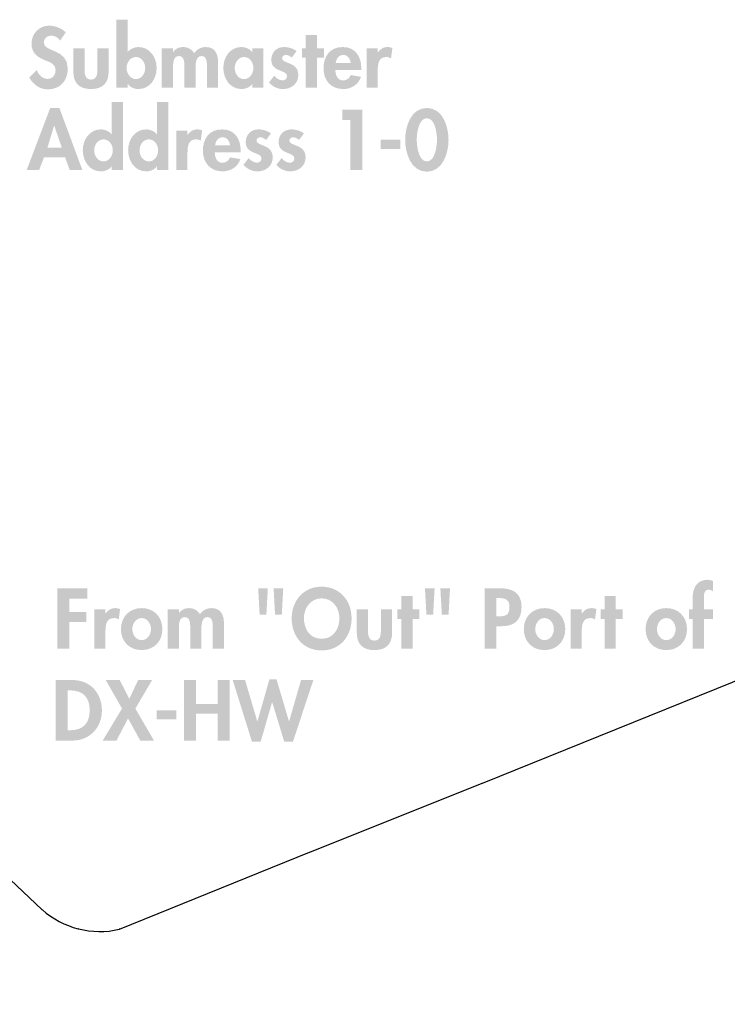
# Model space of a CAD drawing. Extents: x 13 to 269, y 16 to 202.
# Drawn here: x 64 to 92, y 63 to 102 of the extents above; entities that cross this region are included whole.
import ezdxf

# ---------------------------------------------------------------- set-up
doc = ezdxf.new("R2010")
doc.units = 0
doc.header["$MEASUREMENT"] = 0
doc.layers.add('FOREGROUND', color=3, linetype='CONTINUOUS')

msp = doc.modelspace()

# ---------------------------------------------------------------- hatches: boundary and pattern name
at = {"layer": 'FOREGROUND'}
h = msp.add_hatch(color=7, dxfattribs=at)
edge = h.paths.add_edge_path()
edge.add_spline(control_points=[(68.113, 99.764), (67.885, 99.764), (67.745, 99.993), (67.745, 100.203), (67.745, 100.412), (67.885, 100.638), (68.113, 100.638), (68.342, 100.638), (68.482, 100.412), (68.482, 100.203), (68.482, 99.993), (68.342, 99.764), (68.113, 99.764)], knot_values=[0, 0, 0, 0, 1, 1, 1, 2, 2, 2, 3, 3, 3, 4, 4, 4, 4], degree=3, periodic=0)
edge = h.paths.add_edge_path(flags=16)
edge.add_spline(control_points=[(67.345, 99.421), (67.345, 99.421), (67.789, 99.421), (67.789, 99.421), (67.789, 99.421), (67.789, 99.567), (67.789, 99.567), (67.789, 99.567), (67.796, 99.567), (67.796, 99.567), (67.885, 99.44), (68.053, 99.37), (68.212, 99.37), (68.672, 99.37), (68.933, 99.783), (68.933, 100.209), (68.933, 100.619), (68.663, 101.032), (68.222, 101.032), (68.056, 101.032), (67.891, 100.959), (67.789, 100.838), (67.789, 100.838), (67.789, 102.115), (67.789, 102.115), (67.789, 102.115), (67.345, 102.115), (67.345, 102.115), (67.345, 102.115), (67.345, 99.421), (67.345, 99.421)], knot_values=[0, 0, 0, 0, 1, 1, 1, 2, 2, 2, 3, 3, 3, 4, 4, 4, 5, 5, 5, 6, 6, 6, 7, 7, 7, 8, 8, 8, 9, 9, 9, 10, 10, 10, 10], degree=3, periodic=0)
h = msp.add_hatch(color=7, dxfattribs=at)
edge = h.paths.add_edge_path()
edge.add_spline(control_points=[(65.337, 101.613), (65.191, 101.775), (64.896, 101.879), (64.683, 101.879), (64.28, 101.879), (63.984, 101.559), (63.984, 101.162), (63.984, 100.79), (64.21, 100.635), (64.518, 100.508), (64.705, 100.435), (64.934, 100.365), (64.934, 100.117), (64.934, 99.933), (64.816, 99.771), (64.626, 99.771), (64.426, 99.771), (64.257, 99.936), (64.194, 100.12), (64.194, 100.12), (63.892, 99.825), (63.892, 99.825), (64.057, 99.548), (64.299, 99.358), (64.629, 99.358), (65.118, 99.358), (65.417, 99.698), (65.417, 100.177), (65.417, 100.981), (64.467, 100.812), (64.467, 101.216), (64.467, 101.371), (64.61, 101.486), (64.759, 101.486), (64.915, 101.486), (65.029, 101.409), (65.118, 101.289), (65.118, 101.289), (65.337, 101.613), (65.337, 101.613)], knot_values=[0, 0, 0, 0, 1, 1, 1, 2, 2, 2, 3, 3, 3, 4, 4, 4, 5, 5, 5, 6, 6, 6, 7, 7, 7, 8, 8, 8, 9, 9, 9, 10, 10, 10, 11, 11, 11, 12, 12, 12, 13, 13, 13, 13], degree=3, periodic=0)
for points in [[(75.276, 100.606), (75.549, 100.606), (75.549, 100.981), (75.276, 100.981), (75.276, 101.508), (74.832, 101.508), (74.832, 100.981), (74.679, 100.981), (74.679, 100.606), (74.832, 100.606), (74.832, 99.421), (75.276, 99.421)], [(76.6, 98.151), (76.6, 96.163), (77.066, 96.163), (77.066, 98.558), (76.285, 98.558), (76.285, 98.151)], [(77.796, 97.364), (77.796, 96.998), (78.571, 96.998), (78.571, 97.364)], [(66.195, 79.205), (66.195, 79.611), (65.008, 79.611), (65.008, 77.217), (65.474, 77.217), (65.474, 78.271), (66.151, 78.271), (66.151, 78.678), (65.474, 78.678), (65.474, 79.205)], [(79.057, 78.401), (79.331, 78.401), (79.331, 78.776), (79.057, 78.776), (79.057, 79.303), (78.613, 79.303), (78.613, 78.776), (78.46, 78.776), (78.46, 78.401), (78.613, 78.401), (78.613, 77.217), (79.057, 77.217)], [(87.098, 78.401), (87.371, 78.401), (87.371, 78.776), (87.098, 78.776), (87.098, 79.303), (86.653, 79.303), (86.653, 78.776), (86.5, 78.776), (86.5, 78.401), (86.653, 78.401), (86.653, 77.217), (87.098, 77.217)], [(72.432, 75.98), (71.943, 75.98), (72.705, 73.538), (73.048, 73.538), (73.499, 75.103), (73.505, 75.103), (73.982, 73.538), (74.324, 73.538), (75.134, 75.98), (74.646, 75.98), (74.175, 74.348), (74.169, 74.348), (73.674, 76.012), (73.397, 76.012), (72.921, 74.348), (72.914, 74.348)], [(67.564, 74.852), (66.799, 73.585), (67.345, 73.585), (67.802, 74.462), (68.285, 73.585), (68.828, 73.585), (68.091, 74.852), (68.755, 75.98), (68.202, 75.98), (67.853, 75.237), (67.472, 75.98), (66.919, 75.98)], [(70.486, 75.037), (70.486, 75.98), (70.019, 75.98), (70.019, 73.585), (70.486, 73.585), (70.486, 74.656), (71.35, 74.656), (71.35, 73.585), (71.817, 73.585), (71.817, 75.98), (71.35, 75.98), (71.35, 75.037)], [(68.938, 74.786), (68.938, 74.421), (69.713, 74.421), (69.713, 74.786)]]:
    msp.add_hatch(color=7, dxfattribs=at).paths.add_polyline_path(points)
h = msp.add_hatch(color=7, dxfattribs=at)
edge = h.paths.add_edge_path()
edge.add_spline(control_points=[(65.637, 100.981), (65.637, 100.981), (65.637, 100.063), (65.637, 100.063), (65.637, 99.609), (65.872, 99.37), (66.336, 99.37), (66.8, 99.37), (67.035, 99.609), (67.035, 100.063), (67.035, 100.063), (67.035, 100.981), (67.035, 100.981), (67.035, 100.981), (66.59, 100.981), (66.59, 100.981), (66.59, 100.981), (66.59, 100.136), (66.59, 100.136), (66.59, 99.958), (66.562, 99.745), (66.336, 99.745), (66.111, 99.745), (66.082, 99.958), (66.082, 100.136), (66.082, 100.136), (66.082, 100.981), (66.082, 100.981), (66.082, 100.981), (65.637, 100.981), (65.637, 100.981)], knot_values=[0, 0, 0, 0, 1, 1, 1, 2, 2, 2, 3, 3, 3, 4, 4, 4, 5, 5, 5, 6, 6, 6, 7, 7, 7, 8, 8, 8, 9, 9, 9, 10, 10, 10, 10], degree=3, periodic=0)
h = msp.add_hatch(color=7, dxfattribs=at)
edge = h.paths.add_edge_path()
edge.add_spline(control_points=[(69.583, 100.981), (69.583, 100.981), (69.138, 100.981), (69.138, 100.981), (69.138, 100.981), (69.138, 99.421), (69.138, 99.421), (69.138, 99.421), (69.583, 99.421), (69.583, 99.421), (69.583, 99.421), (69.583, 100.187), (69.583, 100.187), (69.583, 100.352), (69.57, 100.676), (69.818, 100.676), (70.049, 100.676), (70.03, 100.365), (70.03, 100.212), (70.03, 100.212), (70.03, 99.421), (70.03, 99.421), (70.03, 99.421), (70.475, 99.421), (70.475, 99.421), (70.475, 99.421), (70.475, 100.187), (70.475, 100.187), (70.475, 100.349), (70.472, 100.676), (70.713, 100.676), (70.932, 100.676), (70.923, 100.393), (70.923, 100.241), (70.923, 100.241), (70.923, 99.421), (70.923, 99.421), (70.923, 99.421), (71.367, 99.421), (71.367, 99.421), (71.367, 99.421), (71.367, 100.393), (71.367, 100.393), (71.367, 100.733), (71.269, 101.032), (70.872, 101.032), (70.691, 101.032), (70.513, 100.939), (70.418, 100.787), (70.316, 100.952), (70.164, 101.032), (69.97, 101.032), (69.827, 101.032), (69.675, 100.965), (69.589, 100.841), (69.589, 100.841), (69.583, 100.841), (69.583, 100.841), (69.583, 100.841), (69.583, 100.981), (69.583, 100.981)], knot_values=[0, 0, 0, 0, 1, 1, 1, 2, 2, 2, 3, 3, 3, 4, 4, 4, 5, 5, 5, 6, 6, 6, 7, 7, 7, 8, 8, 8, 9, 9, 9, 10, 10, 10, 11, 11, 11, 12, 12, 12, 13, 13, 13, 14, 14, 14, 15, 15, 15, 16, 16, 16, 17, 17, 17, 18, 18, 18, 19, 19, 19, 20, 20, 20, 20], degree=3, periodic=0)
h = msp.add_hatch(color=7, dxfattribs=at)
edge = h.paths.add_edge_path()
edge.add_spline(control_points=[(72.391, 99.764), (72.163, 99.764), (72.023, 99.993), (72.023, 100.203), (72.023, 100.412), (72.163, 100.638), (72.391, 100.638), (72.62, 100.638), (72.763, 100.412), (72.763, 100.203), (72.763, 99.993), (72.62, 99.764), (72.391, 99.764)], knot_values=[0, 0, 0, 0, 1, 1, 1, 2, 2, 2, 3, 3, 3, 4, 4, 4, 4], degree=3, periodic=0)
edge = h.paths.add_edge_path(flags=16)
edge.add_spline(control_points=[(73.157, 100.981), (73.157, 100.981), (72.719, 100.981), (72.719, 100.981), (72.719, 100.981), (72.719, 100.834), (72.719, 100.834), (72.611, 100.962), (72.446, 101.032), (72.284, 101.032), (71.836, 101.032), (71.572, 100.622), (71.572, 100.209), (71.572, 99.787), (71.833, 99.37), (72.29, 99.37), (72.452, 99.37), (72.617, 99.44), (72.712, 99.564), (72.712, 99.564), (72.719, 99.564), (72.719, 99.564), (72.719, 99.564), (72.719, 99.421), (72.719, 99.421), (72.719, 99.421), (73.157, 99.421), (73.157, 99.421), (73.157, 99.421), (73.157, 100.981), (73.157, 100.981)], knot_values=[0, 0, 0, 0, 1, 1, 1, 2, 2, 2, 3, 3, 3, 4, 4, 4, 5, 5, 5, 6, 6, 6, 7, 7, 7, 8, 8, 8, 9, 9, 9, 10, 10, 10, 10], degree=3, periodic=0)
h = msp.add_hatch(color=7, dxfattribs=at)
edge = h.paths.add_edge_path()
edge.add_spline(control_points=[(74.467, 100.87), (74.34, 100.981), (74.131, 101.032), (73.966, 101.032), (73.673, 101.032), (73.47, 100.819), (73.47, 100.527), (73.47, 100.276), (73.625, 100.183), (73.781, 100.117), (73.937, 100.05), (74.092, 100.018), (74.092, 99.882), (74.092, 99.78), (74.013, 99.713), (73.915, 99.713), (73.784, 99.713), (73.67, 99.799), (73.584, 99.895), (73.584, 99.895), (73.381, 99.631), (73.381, 99.631), (73.518, 99.466), (73.721, 99.37), (73.93, 99.37), (74.258, 99.37), (74.537, 99.577), (74.537, 99.923), (74.537, 100.193), (74.378, 100.301), (74.216, 100.371), (74.057, 100.441), (73.896, 100.472), (73.896, 100.587), (73.896, 100.663), (73.969, 100.72), (74.042, 100.72), (74.131, 100.72), (74.213, 100.673), (74.277, 100.612), (74.277, 100.612), (74.467, 100.87), (74.467, 100.87)], knot_values=[0, 0, 0, 0, 1, 1, 1, 2, 2, 2, 3, 3, 3, 4, 4, 4, 5, 5, 5, 6, 6, 6, 7, 7, 7, 8, 8, 8, 9, 9, 9, 10, 10, 10, 11, 11, 11, 12, 12, 12, 13, 13, 13, 14, 14, 14, 14], degree=3, periodic=0)
h = msp.add_hatch(color=7, dxfattribs=at)
edge = h.paths.add_edge_path()
edge.add_spline(control_points=[(76.018, 100.406), (76.04, 100.568), (76.139, 100.72), (76.317, 100.72), (76.488, 100.72), (76.59, 100.564), (76.612, 100.406), (76.612, 100.406), (76.018, 100.406), (76.018, 100.406)], knot_values=[0, 0, 0, 0, 1, 1, 1, 2, 2, 2, 3, 3, 3, 3], degree=3, periodic=0)
edge = h.paths.add_edge_path(flags=16)
edge.add_spline(control_points=[(77.031, 100.13), (77.031, 100.13), (77.031, 100.183), (77.031, 100.183), (77.031, 100.654), (76.803, 101.032), (76.291, 101.032), (75.786, 101.032), (75.535, 100.66), (75.535, 100.187), (75.535, 99.713), (75.831, 99.37), (76.314, 99.37), (76.641, 99.37), (76.914, 99.545), (77.022, 99.856), (77.022, 99.856), (76.612, 99.923), (76.612, 99.923), (76.552, 99.799), (76.46, 99.71), (76.314, 99.71), (76.081, 99.71), (76.005, 99.933), (76.005, 100.13), (76.005, 100.13), (77.031, 100.13), (77.031, 100.13)], knot_values=[0, 0, 0, 0, 1, 1, 1, 2, 2, 2, 3, 3, 3, 4, 4, 4, 5, 5, 5, 6, 6, 6, 7, 7, 7, 8, 8, 8, 9, 9, 9, 9], degree=3, periodic=0)
h = msp.add_hatch(color=7, dxfattribs=at)
edge = h.paths.add_edge_path()
edge.add_spline(control_points=[(77.682, 100.981), (77.682, 100.981), (77.237, 100.981), (77.237, 100.981), (77.237, 100.981), (77.237, 99.421), (77.237, 99.421), (77.237, 99.421), (77.682, 99.421), (77.682, 99.421), (77.682, 99.421), (77.682, 100.123), (77.682, 100.123), (77.682, 100.365), (77.713, 100.638), (78.021, 100.638), (78.088, 100.638), (78.152, 100.619), (78.206, 100.581), (78.206, 100.581), (78.26, 100.993), (78.26, 100.993), (78.203, 101.016), (78.139, 101.032), (78.076, 101.032), (77.91, 101.032), (77.777, 100.955), (77.688, 100.819), (77.688, 100.819), (77.682, 100.819), (77.682, 100.819), (77.682, 100.819), (77.682, 100.981), (77.682, 100.981)], knot_values=[0, 0, 0, 0, 1, 1, 1, 2, 2, 2, 3, 3, 3, 4, 4, 4, 5, 5, 5, 6, 6, 6, 7, 7, 7, 8, 8, 8, 9, 9, 9, 10, 10, 10, 11, 11, 11, 11], degree=3, periodic=0)
h = msp.add_hatch(color=7, dxfattribs=at)
edge = h.paths.add_edge_path()
edge.add_spline(control_points=[(65.182, 97.049), (65.182, 97.049), (64.613, 97.049), (64.613, 97.049), (64.613, 97.049), (64.877, 97.919), (64.877, 97.919), (64.877, 97.919), (64.883, 97.919), (64.883, 97.919), (64.883, 97.919), (65.182, 97.049), (65.182, 97.049)], knot_values=[0, 0, 0, 0, 1, 1, 1, 2, 2, 2, 3, 3, 3, 4, 4, 4, 4], degree=3, periodic=0)
edge = h.paths.add_edge_path(flags=16)
edge.add_spline(control_points=[(65.312, 96.668), (65.312, 96.668), (65.496, 96.163), (65.496, 96.163), (65.496, 96.163), (65.995, 96.163), (65.995, 96.163), (65.995, 96.163), (65.086, 98.621), (65.086, 98.621), (65.086, 98.621), (64.724, 98.621), (64.724, 98.621), (64.724, 98.621), (63.79, 96.163), (63.79, 96.163), (63.79, 96.163), (64.283, 96.163), (64.283, 96.163), (64.283, 96.163), (64.48, 96.668), (64.48, 96.668), (64.48, 96.668), (65.312, 96.668), (65.312, 96.668)], knot_values=[0, 0, 0, 0, 1, 1, 1, 2, 2, 2, 3, 3, 3, 4, 4, 4, 5, 5, 5, 6, 6, 6, 7, 7, 7, 8, 8, 8, 8], degree=3, periodic=0)
h = msp.add_hatch(color=7, dxfattribs=at)
edge = h.paths.add_edge_path()
edge.add_spline(control_points=[(66.831, 96.506), (66.603, 96.506), (66.463, 96.735), (66.463, 96.944), (66.463, 97.154), (66.603, 97.379), (66.831, 97.379), (67.06, 97.379), (67.2, 97.154), (67.2, 96.944), (67.2, 96.735), (67.06, 96.506), (66.831, 96.506)], knot_values=[0, 0, 0, 0, 1, 1, 1, 2, 2, 2, 3, 3, 3, 4, 4, 4, 4], degree=3, periodic=0)
edge = h.paths.add_edge_path(flags=16)
edge.add_spline(control_points=[(67.156, 96.163), (67.156, 96.163), (67.6, 96.163), (67.6, 96.163), (67.6, 96.163), (67.6, 98.856), (67.6, 98.856), (67.6, 98.856), (67.156, 98.856), (67.156, 98.856), (67.156, 98.856), (67.156, 97.58), (67.156, 97.58), (67.156, 97.58), (67.149, 97.58), (67.149, 97.58), (67.051, 97.704), (66.885, 97.773), (66.724, 97.773), (66.276, 97.773), (66.012, 97.364), (66.012, 96.95), (66.012, 96.528), (66.273, 96.112), (66.73, 96.112), (66.892, 96.112), (67.057, 96.182), (67.149, 96.309), (67.149, 96.309), (67.156, 96.309), (67.156, 96.309), (67.156, 96.309), (67.156, 96.163), (67.156, 96.163)], knot_values=[0, 0, 0, 0, 1, 1, 1, 2, 2, 2, 3, 3, 3, 4, 4, 4, 5, 5, 5, 6, 6, 6, 7, 7, 7, 8, 8, 8, 9, 9, 9, 10, 10, 10, 11, 11, 11, 11], degree=3, periodic=0)
h = msp.add_hatch(color=7, dxfattribs=at)
edge = h.paths.add_edge_path()
edge.add_spline(control_points=[(68.625, 96.506), (68.396, 96.506), (68.256, 96.735), (68.256, 96.944), (68.256, 97.154), (68.396, 97.379), (68.625, 97.379), (68.853, 97.379), (68.993, 97.154), (68.993, 96.944), (68.993, 96.735), (68.853, 96.506), (68.625, 96.506)], knot_values=[0, 0, 0, 0, 1, 1, 1, 2, 2, 2, 3, 3, 3, 4, 4, 4, 4], degree=3, periodic=0)
edge = h.paths.add_edge_path(flags=16)
edge.add_spline(control_points=[(68.948, 96.163), (68.948, 96.163), (69.393, 96.163), (69.393, 96.163), (69.393, 96.163), (69.393, 98.856), (69.393, 98.856), (69.393, 98.856), (68.948, 98.856), (68.948, 98.856), (68.948, 98.856), (68.948, 97.58), (68.948, 97.58), (68.948, 97.58), (68.942, 97.58), (68.942, 97.58), (68.844, 97.704), (68.679, 97.773), (68.517, 97.773), (68.069, 97.773), (67.805, 97.364), (67.805, 96.95), (67.805, 96.528), (68.065, 96.112), (68.523, 96.112), (68.685, 96.112), (68.85, 96.182), (68.942, 96.309), (68.942, 96.309), (68.948, 96.309), (68.948, 96.309), (68.948, 96.309), (68.948, 96.163), (68.948, 96.163)], knot_values=[0, 0, 0, 0, 1, 1, 1, 2, 2, 2, 3, 3, 3, 4, 4, 4, 5, 5, 5, 6, 6, 6, 7, 7, 7, 8, 8, 8, 9, 9, 9, 10, 10, 10, 11, 11, 11, 11], degree=3, periodic=0)
h = msp.add_hatch(color=7, dxfattribs=at)
edge = h.paths.add_edge_path()
edge.add_spline(control_points=[(79.624, 98.215), (79.957, 98.215), (80.024, 97.605), (80.024, 97.364), (80.024, 97.126), (79.957, 96.506), (79.624, 96.506), (79.293, 96.506), (79.224, 97.126), (79.224, 97.364), (79.224, 97.605), (79.293, 98.215), (79.624, 98.215)], knot_values=[0, 0, 0, 0, 1, 1, 1, 2, 2, 2, 3, 3, 3, 4, 4, 4, 4], degree=3, periodic=0)
edge = h.paths.add_edge_path(flags=16)
edge.add_spline(control_points=[(79.624, 98.621), (78.982, 98.621), (78.766, 97.872), (78.766, 97.357), (78.766, 96.846), (78.988, 96.1), (79.624, 96.1), (80.259, 96.1), (80.481, 96.846), (80.481, 97.357), (80.481, 97.872), (80.265, 98.621), (79.624, 98.621)], knot_values=[0, 0, 0, 0, 1, 1, 1, 2, 2, 2, 3, 3, 3, 4, 4, 4, 4], degree=3, periodic=0)
h = msp.add_hatch(color=7, dxfattribs=at)
edge = h.paths.add_edge_path()
edge.add_spline(control_points=[(70.154, 97.722), (70.154, 97.722), (69.709, 97.722), (69.709, 97.722), (69.709, 97.722), (69.709, 96.163), (69.709, 96.163), (69.709, 96.163), (70.154, 96.163), (70.154, 96.163), (70.154, 96.163), (70.154, 96.865), (70.154, 96.865), (70.154, 97.106), (70.186, 97.379), (70.494, 97.379), (70.56, 97.379), (70.624, 97.36), (70.678, 97.322), (70.678, 97.322), (70.732, 97.735), (70.732, 97.735), (70.675, 97.757), (70.611, 97.773), (70.548, 97.773), (70.383, 97.773), (70.249, 97.697), (70.16, 97.56), (70.16, 97.56), (70.154, 97.56), (70.154, 97.56), (70.154, 97.56), (70.154, 97.722), (70.154, 97.722)], knot_values=[0, 0, 0, 0, 1, 1, 1, 2, 2, 2, 3, 3, 3, 4, 4, 4, 5, 5, 5, 6, 6, 6, 7, 7, 7, 8, 8, 8, 9, 9, 9, 10, 10, 10, 11, 11, 11, 11], degree=3, periodic=0)
h = msp.add_hatch(color=7, dxfattribs=at)
edge = h.paths.add_edge_path()
edge.add_spline(control_points=[(71.246, 97.148), (71.268, 97.309), (71.367, 97.462), (71.544, 97.462), (71.716, 97.462), (71.817, 97.306), (71.84, 97.148), (71.84, 97.148), (71.246, 97.148), (71.246, 97.148)], knot_values=[0, 0, 0, 0, 1, 1, 1, 2, 2, 2, 3, 3, 3, 3], degree=3, periodic=0)
edge = h.paths.add_edge_path(flags=16)
edge.add_spline(control_points=[(72.259, 96.871), (72.259, 96.871), (72.259, 96.925), (72.259, 96.925), (72.259, 97.395), (72.03, 97.773), (71.519, 97.773), (71.014, 97.773), (70.763, 97.402), (70.763, 96.928), (70.763, 96.455), (71.058, 96.112), (71.541, 96.112), (71.868, 96.112), (72.141, 96.287), (72.249, 96.598), (72.249, 96.598), (71.84, 96.665), (71.84, 96.665), (71.779, 96.541), (71.687, 96.452), (71.541, 96.452), (71.309, 96.452), (71.233, 96.674), (71.233, 96.871), (71.233, 96.871), (72.259, 96.871), (72.259, 96.871)], knot_values=[0, 0, 0, 0, 1, 1, 1, 2, 2, 2, 3, 3, 3, 4, 4, 4, 5, 5, 5, 6, 6, 6, 7, 7, 7, 8, 8, 8, 9, 9, 9, 9], degree=3, periodic=0)
h = msp.add_hatch(color=7, dxfattribs=at)
edge = h.paths.add_edge_path()
edge.add_spline(control_points=[(73.455, 97.611), (73.329, 97.722), (73.119, 97.773), (72.954, 97.773), (72.662, 97.773), (72.458, 97.56), (72.458, 97.268), (72.458, 97.017), (72.614, 96.925), (72.769, 96.859), (72.925, 96.792), (73.081, 96.76), (73.081, 96.624), (73.081, 96.522), (73.001, 96.455), (72.903, 96.455), (72.772, 96.455), (72.658, 96.541), (72.573, 96.636), (72.573, 96.636), (72.369, 96.372), (72.369, 96.372), (72.506, 96.207), (72.709, 96.112), (72.919, 96.112), (73.246, 96.112), (73.525, 96.319), (73.525, 96.665), (73.525, 96.935), (73.366, 97.043), (73.204, 97.112), (73.046, 97.183), (72.884, 97.214), (72.884, 97.329), (72.884, 97.405), (72.957, 97.462), (73.03, 97.462), (73.119, 97.462), (73.201, 97.414), (73.265, 97.354), (73.265, 97.354), (73.455, 97.611), (73.455, 97.611)], knot_values=[0, 0, 0, 0, 1, 1, 1, 2, 2, 2, 3, 3, 3, 4, 4, 4, 5, 5, 5, 6, 6, 6, 7, 7, 7, 8, 8, 8, 9, 9, 9, 10, 10, 10, 11, 11, 11, 12, 12, 12, 13, 13, 13, 14, 14, 14, 14], degree=3, periodic=0)
h = msp.add_hatch(color=7, dxfattribs=at)
edge = h.paths.add_edge_path()
edge.add_spline(control_points=[(74.757, 97.611), (74.63, 97.722), (74.42, 97.773), (74.255, 97.773), (73.963, 97.773), (73.759, 97.56), (73.759, 97.268), (73.759, 97.017), (73.915, 96.925), (74.071, 96.859), (74.226, 96.792), (74.382, 96.76), (74.382, 96.624), (74.382, 96.522), (74.302, 96.455), (74.204, 96.455), (74.074, 96.455), (73.959, 96.541), (73.874, 96.636), (73.874, 96.636), (73.67, 96.372), (73.67, 96.372), (73.807, 96.207), (74.01, 96.112), (74.22, 96.112), (74.547, 96.112), (74.826, 96.319), (74.826, 96.665), (74.826, 96.935), (74.668, 97.043), (74.506, 97.112), (74.347, 97.183), (74.185, 97.214), (74.185, 97.329), (74.185, 97.405), (74.258, 97.462), (74.331, 97.462), (74.42, 97.462), (74.503, 97.414), (74.566, 97.354), (74.566, 97.354), (74.757, 97.611), (74.757, 97.611)], knot_values=[0, 0, 0, 0, 1, 1, 1, 2, 2, 2, 3, 3, 3, 4, 4, 4, 5, 5, 5, 6, 6, 6, 7, 7, 7, 8, 8, 8, 9, 9, 9, 10, 10, 10, 11, 11, 11, 12, 12, 12, 13, 13, 13, 14, 14, 14, 14], degree=3, periodic=0)
h = msp.add_hatch(color=7, dxfattribs=at)
edge = h.paths.add_edge_path()
edge.add_spline(control_points=[(90.585, 78.401), (90.585, 78.401), (90.94, 78.401), (90.94, 78.401), (90.94, 78.401), (90.94, 78.776), (90.94, 78.776), (90.94, 78.776), (90.585, 78.776), (90.585, 78.776), (90.585, 78.776), (90.585, 79.17), (90.585, 79.17), (90.585, 79.297), (90.562, 79.554), (90.759, 79.554), (90.826, 79.554), (90.883, 79.529), (90.94, 79.5), (90.94, 79.5), (90.94, 79.897), (90.94, 79.897), (90.874, 79.932), (90.801, 79.948), (90.728, 79.948), (90.299, 79.948), (90.14, 79.615), (90.14, 79.233), (90.14, 79.233), (90.14, 78.776), (90.14, 78.776), (90.14, 78.776), (89.991, 78.776), (89.991, 78.776), (89.991, 78.776), (89.991, 78.401), (89.991, 78.401), (89.991, 78.401), (90.14, 78.401), (90.14, 78.401), (90.14, 78.401), (90.14, 77.217), (90.14, 77.217), (90.14, 77.217), (90.585, 77.217), (90.585, 77.217), (90.585, 77.217), (90.585, 78.401), (90.585, 78.401)], knot_values=[0, 0, 0, 0, 1, 1, 1, 2, 2, 2, 3, 3, 3, 4, 4, 4, 5, 5, 5, 6, 6, 6, 7, 7, 7, 8, 8, 8, 9, 9, 9, 10, 10, 10, 11, 11, 11, 12, 12, 12, 13, 13, 13, 14, 14, 14, 15, 15, 15, 16, 16, 16, 16], degree=3, periodic=0)
h = msp.add_hatch(color=7, dxfattribs=at)
edge = h.paths.add_edge_path(flags=16)
edge.add_spline(control_points=[(73.561, 79.611), (73.561, 79.611), (73.618, 78.57), (73.618, 78.57), (73.618, 78.57), (73.885, 78.57), (73.885, 78.57), (73.885, 78.57), (73.942, 79.611), (73.942, 79.611), (73.942, 79.611), (73.561, 79.611), (73.561, 79.611)], knot_values=[0, 0, 0, 0, 1, 1, 1, 2, 2, 2, 3, 3, 3, 4, 4, 4, 4], degree=3, periodic=0)
edge = h.paths.add_edge_path(flags=16)
edge.add_spline(control_points=[(72.951, 79.611), (72.951, 79.611), (73.008, 78.57), (73.008, 78.57), (73.008, 78.57), (73.275, 78.57), (73.275, 78.57), (73.275, 78.57), (73.332, 79.611), (73.332, 79.611), (73.332, 79.611), (72.951, 79.611), (72.951, 79.611)], knot_values=[0, 0, 0, 0, 1, 1, 1, 2, 2, 2, 3, 3, 3, 4, 4, 4, 4], degree=3, periodic=0)
h = msp.add_hatch(color=7, dxfattribs=at)
edge = h.paths.add_edge_path()
edge.add_spline(control_points=[(76.163, 78.436), (76.163, 78.068), (75.979, 77.614), (75.462, 77.614), (74.944, 77.614), (74.76, 78.068), (74.76, 78.436), (74.76, 78.824), (75.02, 79.214), (75.462, 79.214), (75.903, 79.214), (76.163, 78.824), (76.163, 78.436)], knot_values=[0, 0, 0, 0, 1, 1, 1, 2, 2, 2, 3, 3, 3, 4, 4, 4, 4], degree=3, periodic=0)
edge = h.paths.add_edge_path(flags=16)
edge.add_spline(control_points=[(76.646, 78.417), (76.646, 79.129), (76.176, 79.675), (75.462, 79.675), (74.747, 79.675), (74.277, 79.129), (74.277, 78.417), (74.277, 77.712), (74.731, 77.153), (75.462, 77.153), (76.192, 77.153), (76.646, 77.712), (76.646, 78.417)], knot_values=[0, 0, 0, 0, 1, 1, 1, 2, 2, 2, 3, 3, 3, 4, 4, 4, 4], degree=3, periodic=0)
h = msp.add_hatch(color=7, dxfattribs=at)
edge = h.paths.add_edge_path(flags=16)
edge.add_spline(control_points=[(80.158, 79.611), (80.158, 79.611), (80.216, 78.57), (80.216, 78.57), (80.216, 78.57), (80.483, 78.57), (80.483, 78.57), (80.483, 78.57), (80.539, 79.611), (80.539, 79.611), (80.539, 79.611), (80.158, 79.611), (80.158, 79.611)], knot_values=[0, 0, 0, 0, 1, 1, 1, 2, 2, 2, 3, 3, 3, 4, 4, 4, 4], degree=3, periodic=0)
edge = h.paths.add_edge_path(flags=16)
edge.add_spline(control_points=[(79.549, 79.611), (79.549, 79.611), (79.606, 78.57), (79.606, 78.57), (79.606, 78.57), (79.873, 78.57), (79.873, 78.57), (79.873, 78.57), (79.93, 79.611), (79.93, 79.611), (79.93, 79.611), (79.549, 79.611), (79.549, 79.611)], knot_values=[0, 0, 0, 0, 1, 1, 1, 2, 2, 2, 3, 3, 3, 4, 4, 4, 4], degree=3, periodic=0)
h = msp.add_hatch(color=7, dxfattribs=at)
edge = h.paths.add_edge_path()
edge.add_spline(control_points=[(82.372, 79.224), (82.372, 79.224), (82.455, 79.224), (82.455, 79.224), (82.715, 79.224), (82.893, 79.179), (82.893, 78.871), (82.893, 78.56), (82.744, 78.5), (82.468, 78.5), (82.468, 78.5), (82.372, 78.5), (82.372, 78.5), (82.372, 78.5), (82.372, 79.224), (82.372, 79.224)], knot_values=[0, 0, 0, 0, 1, 1, 1, 2, 2, 2, 3, 3, 3, 4, 4, 4, 5, 5, 5, 5], degree=3, periodic=0)
edge = h.paths.add_edge_path(flags=16)
edge.add_spline(control_points=[(82.372, 78.112), (82.372, 78.112), (82.604, 78.112), (82.604, 78.112), (83.093, 78.112), (83.37, 78.36), (83.37, 78.868), (83.37, 79.412), (83.043, 79.611), (82.541, 79.611), (82.541, 79.611), (81.905, 79.611), (81.905, 79.611), (81.905, 79.611), (81.905, 77.217), (81.905, 77.217), (81.905, 77.217), (82.372, 77.217), (82.372, 77.217), (82.372, 77.217), (82.372, 78.112), (82.372, 78.112)], knot_values=[0, 0, 0, 0, 1, 1, 1, 2, 2, 2, 3, 3, 3, 4, 4, 4, 5, 5, 5, 6, 6, 6, 7, 7, 7, 7], degree=3, periodic=0)
h = msp.add_hatch(color=7, dxfattribs=at)
edge = h.paths.add_edge_path()
edge.add_spline(control_points=[(66.909, 78.776), (66.909, 78.776), (66.465, 78.776), (66.465, 78.776), (66.465, 78.776), (66.465, 77.217), (66.465, 77.217), (66.465, 77.217), (66.909, 77.217), (66.909, 77.217), (66.909, 77.217), (66.909, 77.918), (66.909, 77.918), (66.909, 78.16), (66.941, 78.433), (67.249, 78.433), (67.316, 78.433), (67.379, 78.414), (67.433, 78.376), (67.433, 78.376), (67.487, 78.789), (67.487, 78.789), (67.43, 78.811), (67.366, 78.827), (67.303, 78.827), (67.138, 78.827), (67.004, 78.751), (66.915, 78.614), (66.915, 78.614), (66.909, 78.614), (66.909, 78.614), (66.909, 78.614), (66.909, 78.776), (66.909, 78.776)], knot_values=[0, 0, 0, 0, 1, 1, 1, 2, 2, 2, 3, 3, 3, 4, 4, 4, 5, 5, 5, 6, 6, 6, 7, 7, 7, 8, 8, 8, 9, 9, 9, 10, 10, 10, 11, 11, 11, 11], degree=3, periodic=0)
h = msp.add_hatch(color=7, dxfattribs=at)
edge = h.paths.add_edge_path()
edge.add_spline(control_points=[(68.341, 78.433), (68.569, 78.433), (68.709, 78.211), (68.709, 77.995), (68.709, 77.785), (68.569, 77.56), (68.341, 77.56), (68.112, 77.56), (67.972, 77.785), (67.972, 77.995), (67.972, 78.211), (68.112, 78.433), (68.341, 78.433)], knot_values=[0, 0, 0, 0, 1, 1, 1, 2, 2, 2, 3, 3, 3, 4, 4, 4, 4], degree=3, periodic=0)
edge = h.paths.add_edge_path(flags=16)
edge.add_spline(control_points=[(68.341, 78.827), (67.855, 78.827), (67.521, 78.481), (67.521, 77.995), (67.521, 77.512), (67.852, 77.166), (68.341, 77.166), (68.83, 77.166), (69.16, 77.512), (69.16, 77.995), (69.16, 78.481), (68.826, 78.827), (68.341, 78.827)], knot_values=[0, 0, 0, 0, 1, 1, 1, 2, 2, 2, 3, 3, 3, 4, 4, 4, 4], degree=3, periodic=0)
h = msp.add_hatch(color=7, dxfattribs=at)
edge = h.paths.add_edge_path()
edge.add_spline(control_points=[(69.813, 78.776), (69.813, 78.776), (69.368, 78.776), (69.368, 78.776), (69.368, 78.776), (69.368, 77.217), (69.368, 77.217), (69.368, 77.217), (69.813, 77.217), (69.813, 77.217), (69.813, 77.217), (69.813, 77.982), (69.813, 77.982), (69.813, 78.147), (69.8, 78.471), (70.048, 78.471), (70.28, 78.471), (70.261, 78.16), (70.261, 78.008), (70.261, 78.008), (70.261, 77.217), (70.261, 77.217), (70.261, 77.217), (70.705, 77.217), (70.705, 77.217), (70.705, 77.217), (70.705, 77.982), (70.705, 77.982), (70.705, 78.144), (70.702, 78.471), (70.944, 78.471), (71.163, 78.471), (71.153, 78.189), (71.153, 78.036), (71.153, 78.036), (71.153, 77.217), (71.153, 77.217), (71.153, 77.217), (71.598, 77.217), (71.598, 77.217), (71.598, 77.217), (71.598, 78.189), (71.598, 78.189), (71.598, 78.528), (71.5, 78.827), (71.103, 78.827), (70.921, 78.827), (70.744, 78.735), (70.648, 78.583), (70.547, 78.748), (70.394, 78.827), (70.201, 78.827), (70.058, 78.827), (69.905, 78.76), (69.819, 78.636), (69.819, 78.636), (69.813, 78.636), (69.813, 78.636), (69.813, 78.636), (69.813, 78.776), (69.813, 78.776)], knot_values=[0, 0, 0, 0, 1, 1, 1, 2, 2, 2, 3, 3, 3, 4, 4, 4, 5, 5, 5, 6, 6, 6, 7, 7, 7, 8, 8, 8, 9, 9, 9, 10, 10, 10, 11, 11, 11, 12, 12, 12, 13, 13, 13, 14, 14, 14, 15, 15, 15, 16, 16, 16, 17, 17, 17, 18, 18, 18, 19, 19, 19, 20, 20, 20, 20], degree=3, periodic=0)
h = msp.add_hatch(color=7, dxfattribs=at)
edge = h.paths.add_edge_path()
edge.add_spline(control_points=[(76.851, 78.776), (76.851, 78.776), (76.851, 77.858), (76.851, 77.858), (76.851, 77.404), (77.086, 77.166), (77.55, 77.166), (78.014, 77.166), (78.249, 77.404), (78.249, 77.858), (78.249, 77.858), (78.249, 78.776), (78.249, 78.776), (78.249, 78.776), (77.804, 78.776), (77.804, 78.776), (77.804, 78.776), (77.804, 77.932), (77.804, 77.932), (77.804, 77.753), (77.776, 77.541), (77.55, 77.541), (77.324, 77.541), (77.296, 77.753), (77.296, 77.932), (77.296, 77.932), (77.296, 78.776), (77.296, 78.776), (77.296, 78.776), (76.851, 78.776), (76.851, 78.776)], knot_values=[0, 0, 0, 0, 1, 1, 1, 2, 2, 2, 3, 3, 3, 4, 4, 4, 5, 5, 5, 6, 6, 6, 7, 7, 7, 8, 8, 8, 9, 9, 9, 10, 10, 10, 10], degree=3, periodic=0)
h = msp.add_hatch(color=7, dxfattribs=at)
edge = h.paths.add_edge_path()
edge.add_spline(control_points=[(84.279, 78.433), (84.508, 78.433), (84.648, 78.211), (84.648, 77.995), (84.648, 77.785), (84.508, 77.56), (84.279, 77.56), (84.051, 77.56), (83.911, 77.785), (83.911, 77.995), (83.911, 78.211), (84.051, 78.433), (84.279, 78.433)], knot_values=[0, 0, 0, 0, 1, 1, 1, 2, 2, 2, 3, 3, 3, 4, 4, 4, 4], degree=3, periodic=0)
edge = h.paths.add_edge_path(flags=16)
edge.add_spline(control_points=[(84.279, 78.827), (83.794, 78.827), (83.46, 78.481), (83.46, 77.995), (83.46, 77.512), (83.79, 77.166), (84.279, 77.166), (84.769, 77.166), (85.099, 77.512), (85.099, 77.995), (85.099, 78.481), (84.765, 78.827), (84.279, 78.827)], knot_values=[0, 0, 0, 0, 1, 1, 1, 2, 2, 2, 3, 3, 3, 4, 4, 4, 4], degree=3, periodic=0)
h = msp.add_hatch(color=7, dxfattribs=at)
edge = h.paths.add_edge_path()
edge.add_spline(control_points=[(85.752, 78.776), (85.752, 78.776), (85.307, 78.776), (85.307, 78.776), (85.307, 78.776), (85.307, 77.217), (85.307, 77.217), (85.307, 77.217), (85.752, 77.217), (85.752, 77.217), (85.752, 77.217), (85.752, 77.918), (85.752, 77.918), (85.752, 78.16), (85.784, 78.433), (86.092, 78.433), (86.158, 78.433), (86.222, 78.414), (86.276, 78.376), (86.276, 78.376), (86.33, 78.789), (86.33, 78.789), (86.273, 78.811), (86.209, 78.827), (86.146, 78.827), (85.981, 78.827), (85.847, 78.751), (85.758, 78.614), (85.758, 78.614), (85.752, 78.614), (85.752, 78.614), (85.752, 78.614), (85.752, 78.776), (85.752, 78.776)], knot_values=[0, 0, 0, 0, 1, 1, 1, 2, 2, 2, 3, 3, 3, 4, 4, 4, 5, 5, 5, 6, 6, 6, 7, 7, 7, 8, 8, 8, 9, 9, 9, 10, 10, 10, 11, 11, 11, 11], degree=3, periodic=0)
h = msp.add_hatch(color=7, dxfattribs=at)
edge = h.paths.add_edge_path()
edge.add_spline(control_points=[(89.096, 78.433), (89.325, 78.433), (89.465, 78.211), (89.465, 77.995), (89.465, 77.785), (89.325, 77.56), (89.096, 77.56), (88.868, 77.56), (88.728, 77.785), (88.728, 77.995), (88.728, 78.211), (88.868, 78.433), (89.096, 78.433)], knot_values=[0, 0, 0, 0, 1, 1, 1, 2, 2, 2, 3, 3, 3, 4, 4, 4, 4], degree=3, periodic=0)
edge = h.paths.add_edge_path(flags=16)
edge.add_spline(control_points=[(89.096, 78.827), (88.61, 78.827), (88.277, 78.481), (88.277, 77.995), (88.277, 77.512), (88.607, 77.166), (89.096, 77.166), (89.585, 77.166), (89.916, 77.512), (89.916, 77.995), (89.916, 78.481), (89.582, 78.827), (89.096, 78.827)], knot_values=[0, 0, 0, 0, 1, 1, 1, 2, 2, 2, 3, 3, 3, 4, 4, 4, 4], degree=3, periodic=0)
h = msp.add_hatch(color=7, dxfattribs=at)
edge = h.paths.add_edge_path()
edge.add_spline(control_points=[(65.412, 75.573), (65.412, 75.573), (65.488, 75.573), (65.488, 75.573), (66.019, 75.573), (66.285, 75.304), (66.285, 74.783), (66.285, 74.309), (66.063, 73.992), (65.488, 73.992), (65.488, 73.992), (65.412, 73.992), (65.412, 73.992), (65.412, 73.992), (65.412, 75.573), (65.412, 75.573)], knot_values=[0, 0, 0, 0, 1, 1, 1, 2, 2, 2, 3, 3, 3, 4, 4, 4, 5, 5, 5, 5], degree=3, periodic=0)
edge = h.paths.add_edge_path(flags=16)
edge.add_spline(control_points=[(64.945, 73.585), (64.945, 73.585), (65.609, 73.585), (65.609, 73.585), (66.292, 73.585), (66.768, 74.106), (66.768, 74.779), (66.768, 75.462), (66.304, 75.98), (65.612, 75.98), (65.612, 75.98), (64.945, 75.98), (64.945, 75.98), (64.945, 75.98), (64.945, 73.585), (64.945, 73.585)], knot_values=[0, 0, 0, 0, 1, 1, 1, 2, 2, 2, 3, 3, 3, 4, 4, 4, 5, 5, 5, 5], degree=3, periodic=0)

# ---------------------------------------------------------------- linework, layer by layer
at = {"layer": 'FOREGROUND', "color": 7}
for p, q in [((81.822, 71.905), (145.684, 97.719)), ((59.176, 71.842), (64.401, 66.882)), ((74.995, 69.165), (81.811, 71.905)), ((67.462, 66.115), (74.984, 69.165)), ((65.843, 66.135), (65.832, 66.135)), ((67.462, 66.115), (67.451, 66.115))]:
    msp.add_line(p, q, dxfattribs=at)
for points in [[(98.714, 33.514), (73.899, 41.132), (54.047, 59.936), (45.122, 84.293)], [(103.985, 43.558), (79.418, 47.387), (57.975, 62.493), (46.097, 84.356)], [(64.412, 66.882), (64.821, 66.528), (65.3, 66.272), (65.832, 66.135)], [(65.843, 66.135), (66.375, 65.999), (66.919, 65.992), (67.451, 66.115)]]:
    msp.add_open_spline(points, degree=3, dxfattribs=at)

doc.saveas('drawing.dxf')
